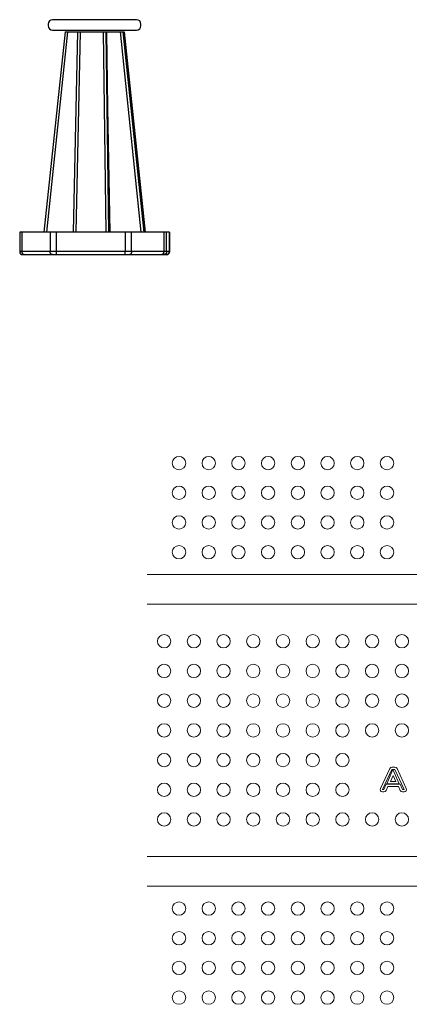
# Model space of a CAD drawing. Extents: x 50 to 198, y 0 to 53.
# Drawn here: x 71 to 73, y 17 to 24 of the extents above; entities that cross this region are included whole.
import ezdxf

# ---------------------------------------------------------------- set-up
doc = ezdxf.new("R2010")
doc.units = 0
doc.header["$LTSCALE"] = 0.125
doc.header["$MEASUREMENT"] = 0
doc.layers.add('ANCHOR', color=7, linetype='CONTINUOUS')
doc.layers.add('FASTENER', color=7, linetype='CONTINUOUS')
doc.layers.add('PART - Primary', color=7, linetype='CONTINUOUS', lineweight=0)

msp = doc.modelspace()

# ---------------------------------------------------------------- linework, layer by layer
at = {"layer": 'ANCHOR', "linetype": 'Continuous'}
for p, q in [((70.8138, 23.8222), (70.671, 22.4722)), ((70.6903, 22.4722), (70.833, 23.8222)), ((70.8138, 23.8222), (71.2106, 23.8222)), ((70.8982, 23.8222), (70.8688, 22.4722)), ((70.888, 22.4722), (70.9174, 23.8222)), ((71.0702, 23.8222), (71.0879, 22.4722)), ((71.1086, 22.4722), (71.091, 23.8222)), ((71.1023, 23.3107), (71.0938, 23.8222)), ((71.1834, 23.8222), (71.3242, 22.4722)), ((71.3451, 22.4722), (71.2043, 23.8222)), ((71.2106, 23.8222), (71.3533, 22.4722)), ((71.3533, 22.4722), (71.2106, 23.8222)), ((71.1163, 22.4722), (71.1023, 23.3107)), ((70.5083, 22.4722), (70.5083, 22.3422)), ((70.5242, 22.4722), (70.5083, 22.4722)), ((70.5242, 22.3422), (70.5242, 22.4722)), ((70.7133, 22.4722), (70.5242, 22.4722)), ((70.7133, 22.4722), (70.7133, 22.3422)), ((70.7549, 22.4722), (70.7133, 22.4722)), ((70.7549, 22.3422), (70.7549, 22.4722)), ((71.2182, 22.4722), (70.7549, 22.4722)), ((71.2182, 22.4722), (71.2182, 22.3422)), ((71.2614, 22.4722), (71.2182, 22.4722)), ((71.2614, 22.3422), (71.2614, 22.4722)), ((71.4775, 22.4722), (71.2614, 22.4722)), ((71.4775, 22.4722), (71.4775, 22.3422)), ((71.4968, 22.4722), (71.4775, 22.4722)), ((71.4968, 22.3422), (71.4968, 22.4722)), ((71.516, 22.4722), (71.4968, 22.4722)), ((71.516, 22.4722), (71.516, 22.3422)), ((71.5161, 22.4722), (71.516, 22.4722)), ((71.5161, 22.3422), (71.5161, 22.4722)), ((70.5242, 22.3422), (70.5083, 22.3422)), ((70.7133, 22.3422), (70.5242, 22.3422)), ((70.5283, 22.3222), (70.5389, 22.3222)), ((70.5389, 22.3222), (70.728, 22.3222)), ((70.7549, 22.3422), (70.7133, 22.3422)), ((70.728, 22.3222), (70.7557, 22.3222)), ((71.2182, 22.3422), (70.7549, 22.3422)), ((70.7557, 22.3222), (71.2191, 22.3222)), ((71.2614, 22.3422), (71.2182, 22.3422)), ((71.2191, 22.3222), (71.2478, 22.3222)), ((71.2478, 22.3222), (71.464, 22.3222)), ((71.4775, 22.3422), (71.2614, 22.3422)), ((71.464, 22.3222), (71.4769, 22.3222)), ((71.4769, 22.3222), (71.496, 22.3222)), ((71.4968, 22.3422), (71.4775, 22.3422)), ((71.496, 22.3222), (71.4961, 22.3222)), ((71.516, 22.3422), (71.4968, 22.3422)), ((71.5161, 22.3422), (71.516, 22.3422))]:
    msp.add_line(p, q, dxfattribs=at)
for points in [[(70.5389, 22.3222, 0), (70.5381, 22.3222, 0), (70.5374, 22.3223, 0), (70.5366, 22.3224, 0), (70.5358, 22.3226, 0), (70.5351, 22.3229, 0), (70.5344, 22.3232, 0), (70.5336, 22.3235, 0), (70.5329, 22.3239, 0), (70.5322, 22.3244, 0), (70.5315, 22.3249, 0), (70.5309, 22.3254, 0), (70.5302, 22.326, 0), (70.5296, 22.3266, 0), (70.5291, 22.3273, 0), (70.5285, 22.328, 0), (70.528, 22.3288, 0), (70.5275, 22.3296, 0), (70.527, 22.3304, 0), (70.5266, 22.3313, 0), (70.5262, 22.3322, 0), (70.5258, 22.3331, 0), (70.5255, 22.334, 0), (70.5252, 22.335, 0), (70.5249, 22.336, 0), (70.5247, 22.337, 0), (70.5245, 22.338, 0), (70.5244, 22.3391, 0), (70.5243, 22.3401, 0), (70.5242, 22.3411, 0), (70.5242, 22.3422, 0)], [(70.728, 22.3222, 0), (70.7272, 22.3222, 0), (70.7264, 22.3223, 0), (70.7257, 22.3224, 0), (70.7249, 22.3226, 0), (70.7242, 22.3229, 0), (70.7234, 22.3232, 0), (70.7227, 22.3235, 0), (70.722, 22.3239, 0), (70.7213, 22.3244, 0), (70.7206, 22.3249, 0), (70.72, 22.3254, 0), (70.7193, 22.326, 0), (70.7187, 22.3266, 0), (70.7181, 22.3273, 0), (70.7176, 22.328, 0), (70.717, 22.3288, 0), (70.7165, 22.3296, 0), (70.7161, 22.3304, 0), (70.7156, 22.3313, 0), (70.7152, 22.3322, 0), (70.7149, 22.3331, 0), (70.7145, 22.334, 0), (70.7142, 22.335, 0), (70.714, 22.336, 0), (70.7138, 22.337, 0), (70.7136, 22.338, 0), (70.7134, 22.3391, 0), (70.7133, 22.3401, 0), (70.7133, 22.3411, 0), (70.7133, 22.3422, 0)], [(70.7557, 22.3222, 0), (70.7557, 22.3222, 0), (70.7557, 22.3223, 0), (70.7556, 22.3224, 0), (70.7556, 22.3226, 0), (70.7555, 22.3229, 0), (70.7555, 22.3232, 0), (70.7554, 22.3235, 0), (70.7554, 22.3239, 0), (70.7554, 22.3244, 0), (70.7553, 22.3249, 0), (70.7553, 22.3254, 0), (70.7553, 22.326, 0), (70.7552, 22.3266, 0), (70.7552, 22.3273, 0), (70.7552, 22.328, 0), (70.7551, 22.3288, 0), (70.7551, 22.3296, 0), (70.7551, 22.3304, 0), (70.755, 22.3313, 0), (70.755, 22.3322, 0), (70.755, 22.3331, 0), (70.755, 22.334, 0), (70.755, 22.335, 0), (70.755, 22.336, 0), (70.7549, 22.337, 0), (70.7549, 22.338, 0), (70.7549, 22.3391, 0), (70.7549, 22.3401, 0), (70.7549, 22.3411, 0), (70.7549, 22.3422, 0)], [(71.2191, 22.3222, 0), (71.219, 22.3222, 0), (71.219, 22.3223, 0), (71.2189, 22.3224, 0), (71.2189, 22.3226, 0), (71.2189, 22.3229, 0), (71.2188, 22.3232, 0), (71.2188, 22.3235, 0), (71.2187, 22.3239, 0), (71.2187, 22.3244, 0), (71.2187, 22.3249, 0), (71.2186, 22.3254, 0), (71.2186, 22.326, 0), (71.2185, 22.3266, 0), (71.2185, 22.3273, 0), (71.2185, 22.328, 0), (71.2185, 22.3288, 0), (71.2184, 22.3296, 0), (71.2184, 22.3304, 0), (71.2184, 22.3313, 0), (71.2183, 22.3322, 0), (71.2183, 22.3331, 0), (71.2183, 22.334, 0), (71.2183, 22.335, 0), (71.2183, 22.336, 0), (71.2183, 22.337, 0), (71.2183, 22.338, 0), (71.2182, 22.3391, 0), (71.2182, 22.3401, 0), (71.2182, 22.3411, 0), (71.2182, 22.3422, 0)], [(71.2614, 22.3422, 0), (71.2613, 22.3411, 0), (71.2613, 22.3401, 0), (71.2612, 22.3391, 0), (71.2611, 22.338, 0), (71.2609, 22.337, 0), (71.2607, 22.336, 0), (71.2605, 22.335, 0), (71.2602, 22.334, 0), (71.2599, 22.3331, 0), (71.2595, 22.3322, 0), (71.2592, 22.3313, 0), (71.2588, 22.3304, 0), (71.2583, 22.3296, 0), (71.2579, 22.3288, 0), (71.2574, 22.328, 0), (71.2569, 22.3273, 0), (71.2563, 22.3266, 0), (71.2558, 22.326, 0), (71.2552, 22.3254, 0), (71.2546, 22.3249, 0), (71.254, 22.3244, 0), (71.2533, 22.3239, 0), (71.2527, 22.3235, 0), (71.252, 22.3232, 0), (71.2513, 22.3229, 0), (71.2506, 22.3226, 0), (71.2499, 22.3224, 0), (71.2492, 22.3223, 0), (71.2485, 22.3222, 0), (71.2478, 22.3222, 0)], [(71.4775, 22.3422, 0), (71.4775, 22.3411, 0), (71.4775, 22.3401, 0), (71.4774, 22.3391, 0), (71.4772, 22.338, 0), (71.4771, 22.337, 0), (71.4769, 22.336, 0), (71.4766, 22.335, 0), (71.4764, 22.334, 0), (71.4761, 22.3331, 0), (71.4757, 22.3322, 0), (71.4753, 22.3313, 0), (71.4749, 22.3304, 0), (71.4745, 22.3296, 0), (71.474, 22.3288, 0), (71.4736, 22.328, 0), (71.473, 22.3273, 0), (71.4725, 22.3266, 0), (71.4719, 22.326, 0), (71.4714, 22.3254, 0), (71.4708, 22.3249, 0), (71.4701, 22.3244, 0), (71.4695, 22.3239, 0), (71.4688, 22.3235, 0), (71.4682, 22.3232, 0), (71.4675, 22.3229, 0), (71.4668, 22.3226, 0), (71.4661, 22.3224, 0), (71.4654, 22.3223, 0), (71.4647, 22.3222, 0), (71.464, 22.3222, 0)], [(71.4968, 22.3422, 0), (71.4968, 22.3411, 0), (71.4967, 22.3401, 0), (71.4966, 22.3391, 0), (71.4964, 22.338, 0), (71.4962, 22.337, 0), (71.4959, 22.336, 0), (71.4955, 22.335, 0), (71.4951, 22.334, 0), (71.4947, 22.3331, 0), (71.4942, 22.3322, 0), (71.4936, 22.3313, 0), (71.493, 22.3304, 0), (71.4924, 22.3296, 0), (71.4917, 22.3288, 0), (71.491, 22.328, 0), (71.4902, 22.3273, 0), (71.4894, 22.3266, 0), (71.4886, 22.326, 0), (71.4877, 22.3254, 0), (71.4868, 22.3249, 0), (71.4859, 22.3244, 0), (71.485, 22.3239, 0), (71.484, 22.3235, 0), (71.483, 22.3232, 0), (71.482, 22.3229, 0), (71.481, 22.3226, 0), (71.48, 22.3224, 0), (71.4789, 22.3223, 0), (71.4779, 22.3222, 0), (71.4769, 22.3222, 0)], [(71.516, 22.3422, 0), (71.516, 22.3411, 0), (71.5159, 22.3401, 0), (71.5158, 22.3391, 0), (71.5156, 22.338, 0), (71.5153, 22.337, 0), (71.515, 22.336, 0), (71.5147, 22.335, 0), (71.5143, 22.334, 0), (71.5138, 22.3331, 0), (71.5133, 22.3322, 0), (71.5128, 22.3313, 0), (71.5122, 22.3304, 0), (71.5116, 22.3296, 0), (71.5109, 22.3288, 0), (71.5102, 22.328, 0), (71.5094, 22.3273, 0), (71.5086, 22.3266, 0), (71.5078, 22.326, 0), (71.5069, 22.3254, 0), (71.506, 22.3249, 0), (71.5051, 22.3244, 0), (71.5042, 22.3239, 0), (71.5032, 22.3235, 0), (71.5022, 22.3232, 0), (71.5012, 22.3229, 0), (71.5002, 22.3226, 0), (71.4992, 22.3224, 0), (71.4981, 22.3223, 0), (71.4971, 22.3222, 0), (71.496, 22.3222, 0)]]:
    msp.add_polyline3d(points, dxfattribs=at)
for centre, start, end in [((70.5283, 22.3422), 180, 270), ((71.4961, 22.3422), 270, 0)]:
    msp.add_arc(centre, 0.02, start, end, dxfattribs=at)
at = {"layer": 'FASTENER'}
for p, q in [((70.6997, 23.8743), (70.6997, 23.8643)), ((71.2947, 23.9043), (70.7297, 23.9043)), ((71.3247, 23.8643), (71.3247, 23.8743)), ((70.7297, 23.8343), (71.2947, 23.8343))]:
    msp.add_line(p, q, dxfattribs=at)
for centre, start, end in [((70.7297, 23.8743), 90, 180), ((71.2947, 23.8743), 0, 90), ((70.7297, 23.8643), 180, 270), ((71.2947, 23.8643), 270, 0)]:
    msp.add_arc(centre, 0.03, start, end, dxfattribs=at)
at = {"layer": 'PART - Primary'}
for p, q in [((77.5945, 20.168, 0.2), (71.3667, 20.168, 0.2)), ((77.5945, 19.968), (71.3667, 19.968)), ((72.9998, 18.8614), (72.9357, 18.7262)), ((73.0139, 18.8547), (72.9498, 18.7195)), ((72.9801, 18.7574), (73.0208, 18.8539)), ((73.0342, 18.8703), (73.0139, 18.8703)), ((73.0342, 18.8547), (73.0139, 18.8547)), ((73.0208, 18.8539), (73.063, 18.7574)), ((73.096, 18.7195), (73.0342, 18.8547)), ((73.1102, 18.726), (73.0484, 18.8612)), ((73.0036, 18.773), (73.0211, 18.8143)), ((73.0391, 18.773), (73.0036, 18.773)), ((73.0211, 18.8143), (73.0391, 18.773)), ((72.9498, 18.7195), (72.9597, 18.7195)), ((72.9498, 18.7039), (72.9597, 18.7039)), ((72.9597, 18.7195), (72.9747, 18.755)), ((72.9741, 18.7134), (72.9851, 18.7394)), ((72.9747, 18.755), (73.0688, 18.755)), ((73.063, 18.7574), (72.9801, 18.7574)), ((72.9851, 18.7394), (73.0586, 18.7394)), ((73.0586, 18.7394), (73.0697, 18.7134)), ((73.0688, 18.755), (73.0841, 18.7195)), ((73.0841, 18.7195), (73.096, 18.7195)), ((73.0841, 18.7039), (73.096, 18.7039)), ((77.5945, 18.268), (71.3667, 18.268)), ((77.5945, 18.068, 0.2), (71.3667, 18.068, 0.2))]:
    msp.add_line(p, q, dxfattribs=at)
for centre in [(71.5805, 20.918, 0.195), (71.7805, 20.918, 0.195), (71.9805, 20.918, 0.195), (72.1805, 20.918, 0.195), (72.3805, 20.918, 0.195), (72.5805, 20.918, 0.195), (72.7805, 20.918, 0.195), (72.9805, 20.918, 0.195), (71.5805, 20.718, 0.195), (71.7805, 20.718, 0.195), (71.9805, 20.718, 0.195), (72.1805, 20.718, 0.195), (72.3805, 20.718, 0.195), (72.5805, 20.718, 0.195), (72.7805, 20.718, 0.195), (72.9805, 20.718, 0.195), (71.5805, 20.518, 0.195), (71.7805, 20.518, 0.195), (71.9805, 20.518, 0.195), (72.1805, 20.518, 0.195), (72.3805, 20.518, 0.195), (72.5805, 20.518, 0.195), (72.7805, 20.518, 0.195), (72.9805, 20.518, 0.195), (71.5805, 20.318, 0.195), (71.7805, 20.318, 0.195), (71.9805, 20.318, 0.195), (72.1805, 20.318, 0.195), (72.3805, 20.318, 0.195), (72.5805, 20.318, 0.195), (72.7805, 20.318, 0.195), (72.9805, 20.318, 0.195), (71.4805, 19.718, -0.1875), (71.6805, 19.718, -0.1875), (71.8805, 19.718, -0.1875), (72.0805, 19.718, -0.1875), (72.2805, 19.718, -0.1875), (72.4805, 19.718, -0.1875), (72.6805, 19.718, -0.1875), (72.8805, 19.718, -0.1875), (73.0805, 19.718, -0.1875), (71.4805, 19.518, -0.1875), (71.6805, 19.518, -0.1875), (71.8805, 19.518, -0.1875), (72.0805, 19.518, -0.1875), (72.2805, 19.518, -0.1875), (72.4805, 19.518, -0.1875), (72.6805, 19.518, -0.1875), (72.8805, 19.518, -0.1875), (73.0805, 19.518, -0.1875), (71.4805, 19.318, -0.1875), (71.6805, 19.318, -0.1875), (71.8805, 19.318, -0.1875), (72.0805, 19.318, -0.1875), (72.2805, 19.318, -0.1875), (72.4805, 19.318, -0.1875), (72.6805, 19.318, -0.1875), (72.8805, 19.318, -0.1875), (73.0805, 19.318, -0.1875), (71.4805, 19.118, -0.1875), (71.6805, 19.118, -0.1875), (71.8805, 19.118, -0.1875), (72.0805, 19.118, -0.1875), (72.2805, 19.118, -0.1875), (72.4805, 19.118, -0.1875), (72.6805, 19.118, -0.1875), (72.8805, 19.118, -0.1875), (73.0805, 19.118, -0.1875), (71.4805, 18.918, -0.1875), (71.6805, 18.918, -0.1875), (71.8805, 18.918, -0.1875), (72.0805, 18.918, -0.1875), (72.2805, 18.918, -0.1875), (72.4805, 18.918, -0.1875), (72.6805, 18.918, -0.1875), (71.4805, 18.718, -0.1875), (71.6805, 18.718, -0.1875), (71.8805, 18.718, -0.1875), (72.0805, 18.718, -0.1875), (72.2805, 18.718, -0.1875), (72.4805, 18.718, -0.1875), (72.6805, 18.718, -0.1875), (71.4805, 18.518, -0.1875), (71.6805, 18.518, -0.1875), (71.8805, 18.518, -0.1875), (72.0805, 18.518, -0.1875), (72.2805, 18.518, -0.1875), (72.4805, 18.518, -0.1875), (72.6805, 18.518, -0.1875), (72.8805, 18.518, -0.1875), (73.0805, 18.518, -0.1875), (71.5805, 17.918, 0.195), (71.7805, 17.918, 0.195), (71.9805, 17.918, 0.195), (72.1805, 17.918, 0.195), (72.3805, 17.918, 0.195), (72.5805, 17.918, 0.195), (72.7805, 17.918, 0.195), (72.9805, 17.918, 0.195), (71.5805, 17.718, 0.195), (71.7805, 17.718, 0.195), (71.9805, 17.718, 0.195), (72.1805, 17.718, 0.195), (72.3805, 17.718, 0.195), (72.5805, 17.718, 0.195), (72.7805, 17.718, 0.195), (72.9805, 17.718, 0.195), (71.5805, 17.518, 0.195), (71.7805, 17.518, 0.195), (71.9805, 17.518, 0.195), (72.1805, 17.518, 0.195), (72.3805, 17.518, 0.195), (72.5805, 17.518, 0.195), (72.7805, 17.518, 0.195), (72.9805, 17.518, 0.195), (71.5805, 17.318, 0.195), (71.7805, 17.318, 0.195), (71.9805, 17.318, 0.195), (72.1805, 17.318, 0.195), (72.3805, 17.318, 0.195), (72.5805, 17.318, 0.195), (72.7805, 17.318, 0.195), (72.9805, 17.318, 0.195)]:
    msp.add_circle(centre, 0.045, dxfattribs=at)
for centre, start, end in [((73.0139, 18.8547), 90, 154.624), ((73.0342, 18.8547), 24.5619, 90), ((72.9498, 18.7195), 154.624, 270), ((72.9597, 18.7195), 270, 337.0739), ((73.0841, 18.7195), 203.227, 270), ((73.096, 18.7195), 270, 24.5619)]:
    msp.add_arc(centre, 0.0156, start, end, dxfattribs=at)

doc.saveas('drawing.dxf')
